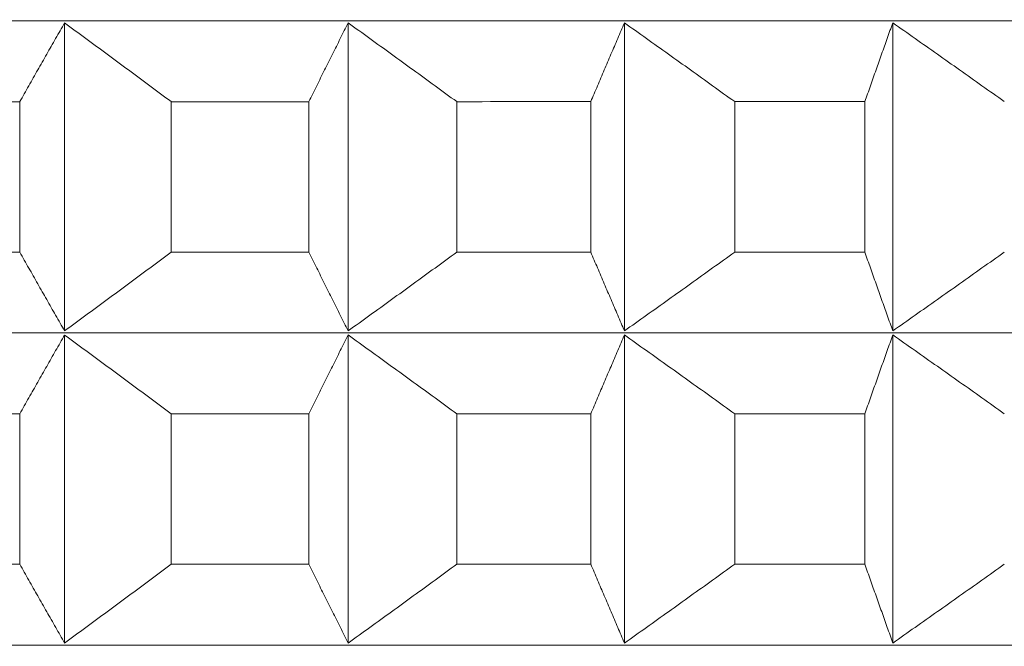
# Model space of a CAD drawing. Units: millimetres. Extents: x 66 to 424, y 47 to 570.
# Drawn here: x 323 to 325, y 234 to 236 of the extents above; entities that cross this region are included whole.
import ezdxf

# ---------------------------------------------------------------- set-up
doc = ezdxf.new("R2010")
doc.units = ezdxf.units.MM
doc.styles.add('BLAIR ITC', font='txt', dxfattribs={"height": 7.5})
doc.dimstyles.new('BLAIR ITC', dxfattribs={"dimtxt": 7.5, "dimasz": 5, "dimexe": 3, "dimexo": 5, "dimgap": 5, "dimtad": 0, "dimdec": 0, "dimdsep": 46, "dimtxsty": 'BLAIR ITC', "dimcen": 0.09, "dimclrd": 8, "dimclre": 8, "dimclrt": 256, "dimadec": 0, "dimazin": 0, "dimtfac": 1, "dimtdec": 0, "dimtmove": 0, "dimatfit": 3, "dimfxl": 1, "dimtfill": 1, "dimtolj": 1, "dimtzin": 0, "dimarcsym": 0})

# ---------------------------------------------------------------- blocks, each defined once
blk = doc.blocks.new('*D26')
at = {"color": 8, "lineweight": -2, "transparency": 16777216}
for p, q in [((280.9884, 232.72), (280.9884, 70.2596)), ((318.8044, 221.4063), (318.8044, 70.2596)), ((275.9884, 73.2596), (270.9884, 73.2596)), ((280.9884, 73.2596), (286.1999, 73.2596)), ((318.8044, 73.2596), (313.5929, 73.2596)), ((323.8044, 73.2596), (328.8044, 73.2596))]:
    blk.add_line(p, q, dxfattribs=at)
at = {"color": 8, "transparency": 16777216}
for points in [[(275.9884, 74.093), (275.9884, 72.4263), (280.9884, 73.2596)], [(323.8044, 74.093), (323.8044, 72.4263), (318.8044, 73.2596)]]:
    blk.add_solid(points, dxfattribs=at)
at = {"layer": 'Defpoints', "color": 0, "transparency": 16777216}
for p in [(280.9884, 237.72), (318.8044, 226.4063), (318.8044, 73.2596)]:
    blk.add_point(p, dxfattribs=at)
at = {"lineweight": 20, "transparency": 16777216, "insert": (299.8964, 73.2596), "char_height": 7.5, "attachment_point": 5, "style": 'BLAIR ITC', "bg_fill": 3, "box_fill_scale": 1.1, "bg_fill_color": 256, "bg_fill_true_color": 13158600, "bg_fill_transparency": 0}
blk.add_mtext('\\A1;38', dxfattribs=at)
blk = doc.blocks.new('*D28')
at = {"color": 8, "lineweight": -2, "transparency": 16777216}
for p, q in [((361.6384, 262.7196), (361.6384, 49.3896)), ((280.9884, 232.72), (280.9884, 49.3896)), ((285.9884, 52.3896), (310.6314, 52.3896)), ((356.6384, 52.3896), (331.9954, 52.3896))]:
    blk.add_line(p, q, dxfattribs=at)
at = {"color": 8, "transparency": 16777216}
for points in [[(285.9884, 53.2229), (285.9884, 51.5563), (280.9884, 52.3896)], [(356.6384, 53.2229), (356.6384, 51.5563), (361.6384, 52.3896)]]:
    blk.add_solid(points, dxfattribs=at)
at = {"layer": 'Defpoints', "color": 0, "transparency": 16777216}
for p in [(361.6384, 267.7196), (280.9884, 237.72), (361.6384, 52.3896)]:
    blk.add_point(p, dxfattribs=at)
at = {"lineweight": 20, "transparency": 16777216, "insert": (321.3134, 52.3896), "char_height": 7.5, "attachment_point": 5, "style": 'BLAIR ITC', "bg_fill": 3, "box_fill_scale": 1.1, "bg_fill_color": 256, "bg_fill_true_color": 13158600, "bg_fill_transparency": 0}
blk.add_mtext('\\A1;81', dxfattribs=at)

msp = doc.modelspace()

# ---------------------------------------------------------------- linework, layer by layer
at = {"lineweight": 20, "extrusion": (-2.22045e-16, 1, -2.22045e-16)}
for p, q in [((323.4895, 235.6128), (323.4895, 235.0263)), ((324.029, 235.6128), (324.0291, 235.0264)), ((324.5549, 235.6128), (324.5549, 235.0264)), ((325.0655, 235.6129), (325.0655, 235.0264)), ((323.4041, 235.1763), (323.4041, 235.4628)), ((323.6925, 235.4628), (323.6925, 235.1763)), ((323.9542, 235.1763), (323.9542, 235.4628)), ((324.2357, 235.4628), (324.2357, 235.1764)), ((324.4908, 235.1764), (324.4907, 235.4628)), ((324.7646, 235.4628), (324.7646, 235.1764)), ((325.0123, 235.1764), (325.0123, 235.4628)), ((323.4895, 235.0185), (323.4895, 234.4321)), ((324.0291, 235.0186), (324.0291, 234.4321)), ((324.5549, 235.0186), (324.5549, 234.4322)), ((325.0655, 235.0186), (325.0655, 234.4322)), ((323.4041, 234.5821), (323.4041, 234.8685)), ((323.6925, 234.8686), (323.6925, 234.5821)), ((323.9542, 234.5821), (323.9542, 234.8686)), ((324.2357, 234.8686), (324.2357, 234.5821)), ((324.4908, 234.5822), (324.4908, 234.8686)), ((324.7646, 234.8686), (324.7646, 234.5822)), ((325.0123, 234.5822), (325.0123, 234.8686))]:
    msp.add_line(p, q, dxfattribs=at)
at = {"lineweight": 20, "extrusion": (4.93038e-32, -2.22045e-16, -1)}
for centre, major_axis, start_param, end_param in [((319.0071, 235.6165), (11.3461, 0.0006), 0.000011, 3.128307), ((319.0071, 235.1762), (-11.5, -0.0006), -2.120213, -2.095148), ((319.0071, 235.0223), (11.3461, 0.0006), 0.000011, 3.128307), ((319.0071, 234.582), (-11.5, -0.0006), -1.963134, -1.938068), ((319.0071, 234.4281), (11.3461, 0.0006), 0.000011, 3.128307)]:
    msp.add_ellipse(centre, major_axis=major_axis, ratio=0.000011, start_param=start_param, end_param=end_param, dxfattribs=at)
at = {"lineweight": 20}
for centre, start_param, end_param in [((319.0071, 235.4626), -1.203524, -1.178459), ((319.0071, 235.4626), -1.151165, -1.126099), ((319.0071, 235.4626), -1.098805, -1.073739), ((319.0071, 235.4626), -1.046445, -1.021379), ((319.0071, 234.8684), -1.203524, -1.178459), ((319.0071, 234.8684), -1.151165, -1.126099), ((319.0071, 234.8684), -1.098805, -1.073739), ((319.0071, 234.8684), -1.046445, -1.021379)]:
    msp.add_ellipse(centre, major_axis=(11.5, 0.0006), ratio=0.000011, start_param=start_param, end_param=end_param, dxfattribs=at)
at = {"lineweight": 20, "extrusion": (4.93053e-32, -2.22045e-16, -1)}
for centre, start_param, end_param in [((319.0071, 235.1762), -1.963134, -1.938068), ((319.0071, 235.1762), -2.067853, -2.042788), ((319.0071, 234.582), -2.015493, -1.990428), ((319.0071, 234.582), -2.067853, -2.042788)]:
    msp.add_ellipse(centre, major_axis=(-11.5, -0.0006), ratio=0.000011, start_param=start_param, end_param=end_param, dxfattribs=at)
at = {"lineweight": 20, "extrusion": (4.93008e-32, -2.22045e-16, -1)}
msp.add_ellipse((319.0071, 235.1762), major_axis=(-11.5, -0.0006), ratio=0.000011, start_param=-2.015493, end_param=-1.990428, dxfattribs=at)
at = {"lineweight": 20, "extrusion": (4.93023e-32, -2.22045e-16, -1)}
msp.add_ellipse((319.0071, 234.582), major_axis=(-11.5, -0.0006), ratio=0.000011, start_param=-2.120213, end_param=-2.095148, dxfattribs=at)
at = {"lineweight": 20}
for points, knots in [([(323.4041, 235.4628), (323.4098, 235.4728), (323.4155, 235.4829), (323.4212, 235.493), (323.4269, 235.503), (323.4326, 235.5131), (323.4383, 235.5231), (323.444, 235.5331), (323.4497, 235.5431), (323.4554, 235.5531), (323.461, 235.5631), (323.4667, 235.573), (323.4724, 235.583), (323.4781, 235.5929), (323.4838, 235.6028), (323.4895, 235.6128)], [0.0000003, 0.0000003, 0.0000003, 0.0000003, 0.2, 0.2, 0.2, 0.4, 0.4, 0.4, 0.6, 0.6, 0.6, 0.8, 0.8, 0.8, 0.9999998, 0.9999998, 0.9999998, 0.9999998]), ([(323.4895, 235.6128), (323.503, 235.6028), (323.5165, 235.5929), (323.53, 235.583), (323.5435, 235.573), (323.557, 235.5631), (323.5706, 235.5531), (323.5841, 235.5431), (323.5976, 235.5331), (323.6112, 235.5231), (323.6247, 235.5131), (323.6382, 235.503), (323.6518, 235.493), (323.6653, 235.4829), (323.6789, 235.4729), (323.6925, 235.4628)], [0.0000002, 0.0000002, 0.0000002, 0.0000002, 0.2, 0.2, 0.2, 0.4, 0.4, 0.4, 0.6, 0.6, 0.6, 0.8, 0.8, 0.8, 0.9999997, 0.9999997, 0.9999997, 0.9999997]), ([(323.9542, 235.4628), (323.9592, 235.4729), (323.9642, 235.4829), (323.9692, 235.493), (323.9742, 235.5031), (323.9792, 235.5131), (323.9842, 235.5231), (323.9892, 235.5331), (323.9942, 235.5431), (323.9991, 235.5531), (324.0041, 235.5631), (324.0091, 235.5731), (324.0141, 235.583), (324.0191, 235.593), (324.0241, 235.6029), (324.029, 235.6128)], [0.0000003, 0.0000003, 0.0000003, 0.0000003, 0.2, 0.2, 0.2, 0.4, 0.4, 0.4, 0.6, 0.6, 0.6, 0.8, 0.8, 0.8, 0.9999998, 0.9999998, 0.9999998, 0.9999998]), ([(324.029, 235.6128), (324.0428, 235.6029), (324.0565, 235.593), (324.0703, 235.583), (324.0841, 235.5731), (324.0978, 235.5631), (324.1116, 235.5531), (324.1254, 235.5431), (324.1391, 235.5331), (324.1529, 235.5231), (324.1667, 235.5131), (324.1805, 235.5031), (324.1943, 235.493), (324.2081, 235.483), (324.2219, 235.4729), (324.2357, 235.4628)], [0.0000002, 0.0000002, 0.0000002, 0.0000002, 0.2, 0.2, 0.2, 0.4, 0.4, 0.4, 0.6, 0.6, 0.6, 0.8, 0.8, 0.8, 0.9999997, 0.9999997, 0.9999997, 0.9999997]), ([(324.4907, 235.4628), (324.495, 235.4729), (324.4993, 235.483), (324.5036, 235.493), (324.5079, 235.5031), (324.5121, 235.5131), (324.5164, 235.5231), (324.5207, 235.5332), (324.525, 235.5432), (324.5292, 235.5531), (324.5335, 235.5631), (324.5378, 235.5731), (324.5421, 235.583), (324.5463, 235.593), (324.5506, 235.6029), (324.5549, 235.6128)], [0.0000003, 0.0000003, 0.0000003, 0.0000003, 0.2, 0.2, 0.2, 0.4, 0.4, 0.4, 0.6, 0.6, 0.6, 0.8, 0.8, 0.8, 0.9999998, 0.9999998, 0.9999998, 0.9999998]), ([(324.5549, 235.6128), (324.5688, 235.6029), (324.5828, 235.593), (324.5967, 235.583), (324.6107, 235.5731), (324.6247, 235.5631), (324.6386, 235.5532), (324.6526, 235.5432), (324.6666, 235.5332), (324.6806, 235.5232), (324.6946, 235.5131), (324.7086, 235.5031), (324.7226, 235.493), (324.7366, 235.483), (324.7506, 235.4729), (324.7646, 235.4628)], [0.0000002, 0.0000002, 0.0000002, 0.0000002, 0.2, 0.2, 0.2, 0.4, 0.4, 0.4, 0.6, 0.6, 0.6, 0.8, 0.8, 0.8, 0.9999997, 0.9999997, 0.9999997, 0.9999997]), ([(325.0123, 235.4628), (325.0158, 235.4729), (325.0194, 235.483), (325.0229, 235.4931), (325.0265, 235.5031), (325.03, 235.5132), (325.0336, 235.5232), (325.0371, 235.5332), (325.0407, 235.5432), (325.0442, 235.5532), (325.0478, 235.5632), (325.0513, 235.5731), (325.0548, 235.5831), (325.0584, 235.593), (325.0619, 235.6029), (325.0655, 235.6129)], [0.0000003, 0.0000003, 0.0000003, 0.0000003, 0.2, 0.2, 0.2, 0.4, 0.4, 0.4, 0.6, 0.6, 0.6, 0.8, 0.8, 0.8, 0.9999998, 0.9999998, 0.9999998, 0.9999998]), ([(325.0655, 235.6129), (325.0796, 235.6029), (325.0937, 235.593), (325.1078, 235.5831), (325.122, 235.5731), (325.1361, 235.5632), (325.1503, 235.5532), (325.1644, 235.5432), (325.1785, 235.5332), (325.1927, 235.5232), (325.2068, 235.5132), (325.221, 235.5031), (325.2352, 235.4931), (325.2493, 235.483), (325.2635, 235.473), (325.2777, 235.4629)], [0.0000002, 0.0000002, 0.0000002, 0.0000002, 0.2, 0.2, 0.2, 0.4, 0.4, 0.4, 0.6, 0.6, 0.6, 0.8, 0.8, 0.8, 0.9999997, 0.9999997, 0.9999997, 0.9999997]), ([(323.4895, 235.0263), (323.4838, 235.0362), (323.4781, 235.0462), (323.4724, 235.0561), (323.4668, 235.066), (323.4611, 235.076), (323.4554, 235.086), (323.4497, 235.096), (323.444, 235.106), (323.4383, 235.116), (323.4326, 235.126), (323.4269, 235.136), (323.4212, 235.1461), (323.4155, 235.1561), (323.4098, 235.1662), (323.4041, 235.1763)], [0.0000002, 0.0000002, 0.0000002, 0.0000002, 0.2, 0.2, 0.2, 0.4, 0.4, 0.4, 0.6, 0.6, 0.6, 0.8, 0.8, 0.8, 0.9999997, 0.9999997, 0.9999997, 0.9999997]), ([(323.6925, 235.1763), (323.6789, 235.1662), (323.6654, 235.1562), (323.6518, 235.1461), (323.6383, 235.1361), (323.6247, 235.126), (323.6112, 235.116), (323.5976, 235.106), (323.5841, 235.096), (323.5706, 235.086), (323.5571, 235.076), (323.5435, 235.066), (323.53, 235.0561), (323.5165, 235.0462), (323.503, 235.0362), (323.4895, 235.0263)], [0.0000003, 0.0000003, 0.0000003, 0.0000003, 0.2, 0.2, 0.2, 0.4, 0.4, 0.4, 0.6, 0.6, 0.6, 0.8, 0.8, 0.8, 0.9999998, 0.9999998, 0.9999998, 0.9999998]), ([(324.0291, 235.0264), (324.0241, 235.0363), (324.0191, 235.0462), (324.0141, 235.0561), (324.0091, 235.0661), (324.0042, 235.076), (323.9992, 235.086), (323.9942, 235.096), (323.9892, 235.106), (323.9842, 235.116), (323.9792, 235.126), (323.9742, 235.1361), (323.9692, 235.1461), (323.9642, 235.1562), (323.9592, 235.1663), (323.9542, 235.1763)], [0.0000002, 0.0000002, 0.0000002, 0.0000002, 0.2, 0.2, 0.2, 0.4, 0.4, 0.4, 0.6, 0.6, 0.6, 0.8, 0.8, 0.8, 0.9999997, 0.9999997, 0.9999997, 0.9999997]), ([(324.2357, 235.1764), (324.2219, 235.1663), (324.2081, 235.1562), (324.1943, 235.1461), (324.1805, 235.1361), (324.1667, 235.126), (324.1529, 235.116), (324.1392, 235.106), (324.1254, 235.096), (324.1116, 235.086), (324.0978, 235.076), (324.0841, 235.0661), (324.0703, 235.0561), (324.0566, 235.0462), (324.0428, 235.0363), (324.0291, 235.0264)], [0.0000003, 0.0000003, 0.0000003, 0.0000003, 0.2, 0.2, 0.2, 0.4, 0.4, 0.4, 0.6, 0.6, 0.6, 0.8, 0.8, 0.8, 0.9999998, 0.9999998, 0.9999998, 0.9999998]), ([(324.5549, 235.0264), (324.5506, 235.0363), (324.5464, 235.0462), (324.5421, 235.0562), (324.5378, 235.0661), (324.5335, 235.0761), (324.5293, 235.0861), (324.525, 235.096), (324.5207, 235.106), (324.5164, 235.116), (324.5122, 235.1261), (324.5079, 235.1361), (324.5036, 235.1462), (324.4993, 235.1562), (324.495, 235.1663), (324.4908, 235.1764)], [0.0000002, 0.0000002, 0.0000002, 0.0000002, 0.2, 0.2, 0.2, 0.4, 0.4, 0.4, 0.6, 0.6, 0.6, 0.8, 0.8, 0.8, 0.9999997, 0.9999997, 0.9999997, 0.9999997]), ([(324.7646, 235.1764), (324.7506, 235.1663), (324.7366, 235.1562), (324.7226, 235.1462), (324.7086, 235.1361), (324.6946, 235.1261), (324.6806, 235.1161), (324.6666, 235.106), (324.6526, 235.096), (324.6387, 235.0861), (324.6247, 235.0761), (324.6107, 235.0661), (324.5968, 235.0562), (324.5828, 235.0462), (324.5688, 235.0363), (324.5549, 235.0264)], [0.0000003, 0.0000003, 0.0000003, 0.0000003, 0.2, 0.2, 0.2, 0.4, 0.4, 0.4, 0.6, 0.6, 0.6, 0.8, 0.8, 0.8, 0.9999998, 0.9999998, 0.9999998, 0.9999998]), ([(325.0655, 235.0264), (325.062, 235.0363), (325.0584, 235.0462), (325.0549, 235.0562), (325.0513, 235.0661), (325.0478, 235.0761), (325.0442, 235.0861), (325.0407, 235.0961), (325.0371, 235.1061), (325.0336, 235.1161), (325.03, 235.1261), (325.0265, 235.1361), (325.0229, 235.1462), (325.0194, 235.1562), (325.0158, 235.1663), (325.0123, 235.1764)], [0.0000002, 0.0000002, 0.0000002, 0.0000002, 0.2, 0.2, 0.2, 0.4, 0.4, 0.4, 0.6, 0.6, 0.6, 0.8, 0.8, 0.8, 0.9999997, 0.9999997, 0.9999997, 0.9999997]), ([(325.2777, 235.1764), (325.2635, 235.1663), (325.2494, 235.1563), (325.2352, 235.1462), (325.221, 235.1361), (325.2069, 235.1261), (325.1927, 235.1161), (325.1786, 235.1061), (325.1644, 235.0961), (325.1503, 235.0861), (325.1361, 235.0761), (325.122, 235.0661), (325.1079, 235.0562), (325.0937, 235.0462), (325.0796, 235.0363), (325.0655, 235.0264)], [0.0000003, 0.0000003, 0.0000003, 0.0000003, 0.2, 0.2, 0.2, 0.4, 0.4, 0.4, 0.6, 0.6, 0.6, 0.8, 0.8, 0.8, 0.9999998, 0.9999998, 0.9999998, 0.9999998]), ([(323.4041, 234.8685), (323.4098, 234.8786), (323.4155, 234.8887), (323.4212, 234.8988), (323.4269, 234.9088), (323.4326, 234.9188), (323.4383, 234.9289), (323.444, 234.9389), (323.4497, 234.9489), (323.4554, 234.9589), (323.4611, 234.9688), (323.4668, 234.9788), (323.4724, 234.9888), (323.4781, 234.9987), (323.4838, 235.0086), (323.4895, 235.0185)], [0.0000003, 0.0000003, 0.0000003, 0.0000003, 0.2, 0.2, 0.2, 0.4, 0.4, 0.4, 0.6, 0.6, 0.6, 0.8, 0.8, 0.8, 0.9999998, 0.9999998, 0.9999998, 0.9999998]), ([(323.4895, 235.0185), (323.503, 235.0086), (323.5165, 234.9987), (323.53, 234.9888), (323.5435, 234.9788), (323.5571, 234.9689), (323.5706, 234.9589), (323.5841, 234.9489), (323.5976, 234.9389), (323.6112, 234.9289), (323.6247, 234.9189), (323.6383, 234.9088), (323.6518, 234.8988), (323.6654, 234.8887), (323.6789, 234.8786), (323.6925, 234.8686)], [0.0000002, 0.0000002, 0.0000002, 0.0000002, 0.2, 0.2, 0.2, 0.4, 0.4, 0.4, 0.6, 0.6, 0.6, 0.8, 0.8, 0.8, 0.9999997, 0.9999997, 0.9999997, 0.9999997]), ([(323.9542, 234.8686), (323.9592, 234.8787), (323.9642, 234.8887), (323.9692, 234.8988), (323.9742, 234.9088), (323.9792, 234.9189), (323.9842, 234.9289), (323.9892, 234.9389), (323.9942, 234.9489), (323.9992, 234.9589), (324.0042, 234.9689), (324.0091, 234.9788), (324.0141, 234.9888), (324.0191, 234.9987), (324.0241, 235.0087), (324.0291, 235.0186)], [0.0000003, 0.0000003, 0.0000003, 0.0000003, 0.2, 0.2, 0.2, 0.4, 0.4, 0.4, 0.6, 0.6, 0.6, 0.8, 0.8, 0.8, 0.9999998, 0.9999998, 0.9999998, 0.9999998]), ([(324.0291, 235.0186), (324.0428, 235.0087), (324.0566, 234.9987), (324.0703, 234.9888), (324.0841, 234.9788), (324.0979, 234.9689), (324.1116, 234.9589), (324.1254, 234.9489), (324.1392, 234.9389), (324.153, 234.9289), (324.1667, 234.9189), (324.1805, 234.9089), (324.1943, 234.8988), (324.2081, 234.8887), (324.2219, 234.8787), (324.2357, 234.8686)], [0.0000002, 0.0000002, 0.0000002, 0.0000002, 0.2, 0.2, 0.2, 0.4, 0.4, 0.4, 0.6, 0.6, 0.6, 0.8, 0.8, 0.8, 0.9999997, 0.9999997, 0.9999997, 0.9999997]), ([(324.4908, 234.8686), (324.4951, 234.8787), (324.4993, 234.8888), (324.5036, 234.8988), (324.5079, 234.9089), (324.5122, 234.9189), (324.5165, 234.9289), (324.5207, 234.9389), (324.525, 234.9489), (324.5293, 234.9589), (324.5335, 234.9689), (324.5378, 234.9789), (324.5421, 234.9888), (324.5464, 234.9988), (324.5506, 235.0087), (324.5549, 235.0186)], [0.0000003, 0.0000003, 0.0000003, 0.0000003, 0.2, 0.2, 0.2, 0.4, 0.4, 0.4, 0.6, 0.6, 0.6, 0.8, 0.8, 0.8, 0.9999998, 0.9999998, 0.9999998, 0.9999998]), ([(324.5549, 235.0186), (324.5688, 235.0087), (324.5828, 234.9988), (324.5968, 234.9888), (324.6107, 234.9789), (324.6247, 234.9689), (324.6387, 234.9589), (324.6526, 234.949), (324.6666, 234.939), (324.6806, 234.9289), (324.6946, 234.9189), (324.7086, 234.9089), (324.7226, 234.8988), (324.7366, 234.8888), (324.7506, 234.8787), (324.7646, 234.8686)], [0.0000002, 0.0000002, 0.0000002, 0.0000002, 0.2, 0.2, 0.2, 0.4, 0.4, 0.4, 0.6, 0.6, 0.6, 0.8, 0.8, 0.8, 0.9999997, 0.9999997, 0.9999997, 0.9999997]), ([(325.0123, 234.8686), (325.0159, 234.8787), (325.0194, 234.8888), (325.023, 234.8988), (325.0265, 234.9089), (325.0301, 234.9189), (325.0336, 234.929), (325.0372, 234.939), (325.0407, 234.949), (325.0442, 234.959), (325.0478, 234.9689), (325.0513, 234.9789), (325.0549, 234.9889), (325.0584, 234.9988), (325.062, 235.0087), (325.0655, 235.0186)], [0.0000003, 0.0000003, 0.0000003, 0.0000003, 0.2, 0.2, 0.2, 0.4, 0.4, 0.4, 0.6, 0.6, 0.6, 0.8, 0.8, 0.8, 0.9999998, 0.9999998, 0.9999998, 0.9999998]), ([(325.0655, 235.0186), (325.0796, 235.0087), (325.0937, 234.9988), (325.1079, 234.9889), (325.122, 234.9789), (325.1361, 234.9689), (325.1503, 234.959), (325.1644, 234.949), (325.1786, 234.939), (325.1927, 234.929), (325.2069, 234.919), (325.221, 234.9089), (325.2352, 234.8989), (325.2494, 234.8888), (325.2635, 234.8787), (325.2777, 234.8686)], [0.0000002, 0.0000002, 0.0000002, 0.0000002, 0.2, 0.2, 0.2, 0.4, 0.4, 0.4, 0.6, 0.6, 0.6, 0.8, 0.8, 0.8, 0.9999997, 0.9999997, 0.9999997, 0.9999997]), ([(323.4895, 234.4321), (323.4838, 234.442), (323.4782, 234.4519), (323.4725, 234.4619), (323.4668, 234.4718), (323.4611, 234.4818), (323.4554, 234.4918), (323.4497, 234.5018), (323.444, 234.5118), (323.4383, 234.5218), (323.4326, 234.5318), (323.4269, 234.5418), (323.4212, 234.5519), (323.4155, 234.5619), (323.4098, 234.572), (323.4041, 234.5821)], [0.0000002, 0.0000002, 0.0000002, 0.0000002, 0.2, 0.2, 0.2, 0.4, 0.4, 0.4, 0.6, 0.6, 0.6, 0.8, 0.8, 0.8, 0.9999997, 0.9999997, 0.9999997, 0.9999997]), ([(323.6925, 234.5821), (323.6789, 234.572), (323.6654, 234.5619), (323.6518, 234.5519), (323.6383, 234.5418), (323.6247, 234.5318), (323.6112, 234.5218), (323.5977, 234.5118), (323.5841, 234.5018), (323.5706, 234.4918), (323.5571, 234.4818), (323.5436, 234.4718), (323.53, 234.4619), (323.5165, 234.4519), (323.503, 234.442), (323.4895, 234.4321)], [0.0000003, 0.0000003, 0.0000003, 0.0000003, 0.2, 0.2, 0.2, 0.4, 0.4, 0.4, 0.6, 0.6, 0.6, 0.8, 0.8, 0.8, 0.9999998, 0.9999998, 0.9999998, 0.9999998]), ([(324.0291, 234.4321), (324.0241, 234.442), (324.0191, 234.452), (324.0142, 234.4619), (324.0092, 234.4719), (324.0042, 234.4818), (323.9992, 234.4918), (323.9942, 234.5018), (323.9892, 234.5118), (323.9842, 234.5218), (323.9792, 234.5318), (323.9742, 234.5419), (323.9692, 234.5519), (323.9642, 234.562), (323.9592, 234.572), (323.9542, 234.5821)], [0.0000002, 0.0000002, 0.0000002, 0.0000002, 0.2, 0.2, 0.2, 0.4, 0.4, 0.4, 0.6, 0.6, 0.6, 0.8, 0.8, 0.8, 0.9999997, 0.9999997, 0.9999997, 0.9999997]), ([(324.2357, 234.5821), (324.2219, 234.5721), (324.2081, 234.562), (324.1943, 234.5519), (324.1805, 234.5419), (324.1668, 234.5318), (324.153, 234.5218), (324.1392, 234.5118), (324.1254, 234.5018), (324.1117, 234.4918), (324.0979, 234.4818), (324.0841, 234.4719), (324.0704, 234.4619), (324.0566, 234.452), (324.0428, 234.442), (324.0291, 234.4321)], [0.0000003, 0.0000003, 0.0000003, 0.0000003, 0.2, 0.2, 0.2, 0.4, 0.4, 0.4, 0.6, 0.6, 0.6, 0.8, 0.8, 0.8, 0.9999998, 0.9999998, 0.9999998, 0.9999998]), ([(324.5549, 234.4322), (324.5507, 234.4421), (324.5464, 234.452), (324.5421, 234.4619), (324.5378, 234.4719), (324.5336, 234.4819), (324.5293, 234.4918), (324.525, 234.5018), (324.5208, 234.5118), (324.5165, 234.5218), (324.5122, 234.5319), (324.5079, 234.5419), (324.5036, 234.5519), (324.4994, 234.562), (324.4951, 234.5721), (324.4908, 234.5822)], [0.0000002, 0.0000002, 0.0000002, 0.0000002, 0.2, 0.2, 0.2, 0.4, 0.4, 0.4, 0.6, 0.6, 0.6, 0.8, 0.8, 0.8, 0.9999997, 0.9999997, 0.9999997, 0.9999997]), ([(324.7646, 234.5822), (324.7506, 234.5721), (324.7366, 234.562), (324.7226, 234.552), (324.7086, 234.5419), (324.6946, 234.5319), (324.6806, 234.5218), (324.6667, 234.5118), (324.6527, 234.5018), (324.6387, 234.4918), (324.6247, 234.4819), (324.6108, 234.4719), (324.5968, 234.4619), (324.5828, 234.452), (324.5689, 234.4421), (324.5549, 234.4322)], [0.0000003, 0.0000003, 0.0000003, 0.0000003, 0.2, 0.2, 0.2, 0.4, 0.4, 0.4, 0.6, 0.6, 0.6, 0.8, 0.8, 0.8, 0.9999998, 0.9999998, 0.9999998, 0.9999998]), ([(325.0655, 234.4322), (325.062, 234.4421), (325.0585, 234.452), (325.0549, 234.462), (325.0514, 234.4719), (325.0478, 234.4819), (325.0443, 234.4919), (325.0407, 234.5018), (325.0372, 234.5118), (325.0336, 234.5219), (325.0301, 234.5319), (325.0265, 234.5419), (325.023, 234.552), (325.0194, 234.562), (325.0159, 234.5721), (325.0123, 234.5822)], [0.0000002, 0.0000002, 0.0000002, 0.0000002, 0.2, 0.2, 0.2, 0.4, 0.4, 0.4, 0.6, 0.6, 0.6, 0.8, 0.8, 0.8, 0.9999997, 0.9999997, 0.9999997, 0.9999997]), ([(325.2777, 234.5822), (325.2636, 234.5721), (325.2494, 234.562), (325.2352, 234.552), (325.2211, 234.5419), (325.2069, 234.5319), (325.1927, 234.5219), (325.1786, 234.5119), (325.1645, 234.5019), (325.1503, 234.4919), (325.1362, 234.4819), (325.122, 234.4719), (325.1079, 234.462), (325.0938, 234.452), (325.0797, 234.4421), (325.0655, 234.4322)], [0.0000003, 0.0000003, 0.0000003, 0.0000003, 0.2, 0.2, 0.2, 0.4, 0.4, 0.4, 0.6, 0.6, 0.6, 0.8, 0.8, 0.8, 0.9999998, 0.9999998, 0.9999998, 0.9999998])]:
    msp.add_open_spline(points, degree=3, knots=knots, dxfattribs=at)

# ---------------------------------------------------------------- next in the draw order: dimensions: what is measured, and where the dimension line sits
dim = msp.add_linear_dim(base=(318.8044, 73.2596), p1=(280.9884, 237.72), p2=(318.8044, 226.4063), dimstyle='BLAIR ITC', dxfattribs=at)
dim.commit()
dim.dimension.update_dxf_attribs({"geometry": '*D26', "text_midpoint": (299.8964, 73.2596)})

# ---------------------------------------------------------------- next in the draw order: dimensions: what is measured, and where the dimension line sits
dim = msp.add_linear_dim(base=(361.6384, 52.3896), p1=(280.9884, 237.72), p2=(361.6384, 267.7196), dimstyle='BLAIR ITC', override={"dimtmove": 1}, dxfattribs=at)
dim.commit()
dim.dimension.update_dxf_attribs({"geometry": '*D28', "text_midpoint": (321.3134, 52.3896)})

doc.saveas('drawing.dxf')
